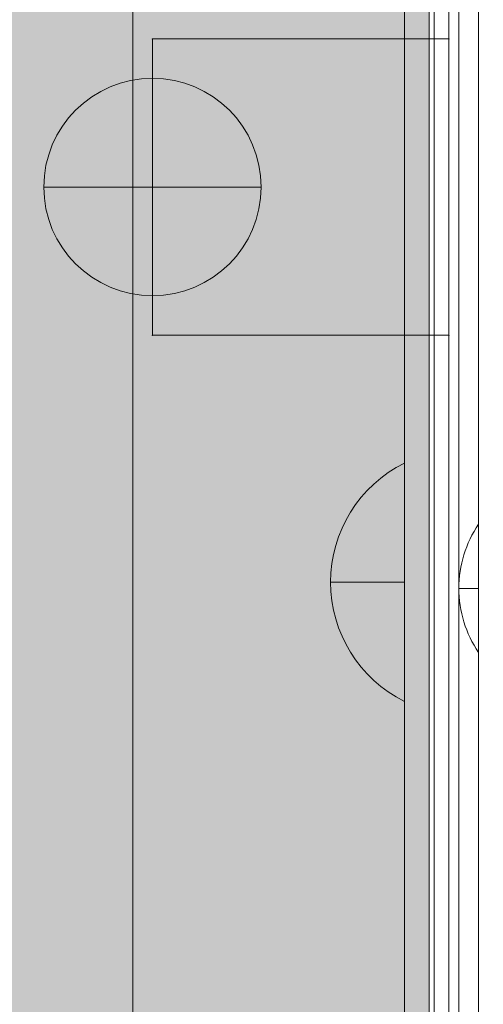
# Model space of a CAD drawing. Units: millimetres. Extents: x 7138 to 20388, y -7810 to 2240.
# Drawn here: x 14306 to 14353, y -1377 to -1277 of the extents above; entities that cross this region are included whole.
import ezdxf

# ---------------------------------------------------------------- set-up
doc = ezdxf.new("R2010")
doc.units = ezdxf.units.MM
doc.header["$MEASUREMENT"] = 0
doc.linetypes.add('DGN Style 2', pattern=[114.823452, 68.894071, -45.929381])
for name, color, linetype, lineweight in [('elevate3 - Level 26', 7, 'Continuous', 0), ('elevate_[ID]_39_[Material]_Unchanged_[Source]_WAMarketing2 - Level 25', 7, 'Continuous', 0), ('elevate_[ID]_39_[Material]_Unchanged_[Source]_WAMarketing2 - Level 26', 7, 'Continuous', 0), ('elevate_[ID]_7_[Material]_Unchanged_[Source]_WAMarketing2 - Level 25', 7, 'Continuous', 0), ('Level 15', 7, 'Continuous', 0), ('Level 61', 7, 'Continuous', 0)]:
    doc.layers.add(name, color=color, linetype=linetype, lineweight=lineweight)

# ---------------------------------------------------------------- blocks, each defined once
blk = doc.blocks.new('From Smart Solid_3')
at = {"layer": 'elevate3 - Level 26', "color": 250, "linetype": 'Continuous', "lineweight": 13}
for p, q in [((12.5, -344), (12.5, 344)), ((12.5, 344), (12.5, -344))]:
    blk.add_line(p, q, dxfattribs=at)
blk = doc.blocks.new('From Smart Solid_4')
at = {"layer": 'elevate3 - Level 26', "color": 253, "linetype": 'Continuous', "lineweight": 13}
for p, q in [((3.737, -12.066), (3.737, 12.065)), ((3.737, 0), (-3.738, 0))]:
    blk.add_line(p, q, dxfattribs=at)
at = {"layer": 'elevate3 - Level 26', "color": 253, "linetype": 'Continuous', "lineweight": 13, "extrusion": (0, 0, -1)}
blk.add_arc((-9.737, 0), 13.475, 296.44071, 63.55929, dxfattribs=at)
blk = doc.blocks.new('From Smart Solid_9')
at = {"layer": 'elevate3 - Level 26', "color": 250, "linetype": 'Continuous', "lineweight": 13}
for p, q in [((12.5, -344), (12.5, 344)), ((12.5, 344), (12.5, -344))]:
    blk.add_line(p, q, dxfattribs=at)
blk = doc.blocks.new('From Smart Solid_10')
at = {"layer": 'elevate3 - Level 26', "color": 253, "linetype": 'Continuous', "lineweight": 13}
for p, q in [((3.737, -12.066), (3.737, 12.065)), ((3.737, 0), (-3.738, 0))]:
    blk.add_line(p, q, dxfattribs=at)
at = {"layer": 'elevate3 - Level 26', "color": 253, "linetype": 'Continuous', "lineweight": 13, "extrusion": (0, 0, -1)}
blk.add_arc((-9.737, 0), 13.475, 296.44071, 63.55929, dxfattribs=at)
blk = doc.blocks.new('From Smart Solid_17')
at = {"layer": 'elevate3 - Level 26', "color": 253, "lineweight": 13}
for p, q in [((-38, -324), (-38, 324)), ((-35, -324), (-35, 324)), ((-35, -324), (-35, 324)), ((-38, 314), (-38, -314)), ((-35, -314), (-35, 314))]:
    blk.add_line(p, q, dxfattribs=at)
blk = doc.blocks.new('elevate3')
at = {"layer": 'elevate3 - Level 26', "color": 250, "linetype": 'Continuous', "lineweight": 13}
for name in ['From Smart Solid_3', 'From Smart Solid_9']:
    blk.add_blockref(name, (14335.7255, -1468.8395), dxfattribs=at)
at = {"layer": 'elevate3 - Level 26', "color": 253, "lineweight": 13}
blk.add_blockref('From Smart Solid_17', (14383.2255, -1468.8395), dxfattribs=at)
at = {"layer": 'elevate3 - Level 26', "color": 253, "linetype": 'Continuous', "lineweight": 13}
for name in ['From Smart Solid_4', 'From Smart Solid_10']:
    blk.add_blockref(name, (14341.488, -1333.84), dxfattribs=at)
blk = doc.blocks.new('From Smart Solid_211')
at = {"layer": 'elevate_[ID]_7_[Material]_Unchanged_[Source]_WAMarketing2 - Level 25', "color": 250, "linetype": 'Continuous', "lineweight": 13}
for p, q in [((-2.5, 350), (-2.5, -350)), ((2.5, 350), (2.5, -350))]:
    blk.add_line(p, q, dxfattribs=at)
blk = doc.blocks.new('From Smart Solid_223')
at = {"layer": 'elevate_[ID]_7_[Material]_Unchanged_[Source]_WAMarketing2 - Level 25', "color": 250, "linetype": 'Continuous', "lineweight": 13}
for p, q in [((1, -6.5), (1, 6.5)), ((-1, 0), (1, 0)), ((1, 0), (-1, 0))]:
    blk.add_line(p, q, dxfattribs=at)
at = {"layer": 'elevate_[ID]_7_[Material]_Unchanged_[Source]_WAMarketing2 - Level 25', "color": 250, "linetype": 'Continuous', "lineweight": 13, "extrusion": (0, 0, -1)}
blk.add_arc((-10.562, 0), 11.562, 0, 34.20546, dxfattribs=at)
at = {"layer": 'elevate_[ID]_7_[Material]_Unchanged_[Source]_WAMarketing2 - Level 25', "color": 250, "linetype": 'Continuous', "lineweight": 13}
blk.add_arc((10.562, 0), 11.562, 180, 214.20546, dxfattribs=at)
blk = doc.blocks.new('From Smart Solid_244')
at = {"layer": 'elevate_[ID]_7_[Material]_Unchanged_[Source]_WAMarketing2 - Level 25', "color": 250, "linetype": 'Continuous', "lineweight": 13}
for p, q in [((-2.5, 350), (-2.5, -350)), ((2.5, 350), (2.5, -350)), ((2.5, -350), (2.5, 350)), ((2.5, 141.5), (2.5, 128.5))]:
    blk.add_line(p, q, dxfattribs=at)
blk = doc.blocks.new('elevate_2')
at = {"layer": 'elevate_[ID]_7_[Material]_Unchanged_[Source]_WAMarketing2 - Level 25', "linetype": 'Continuous', "lineweight": 13, "extrusion": (0, 0, -1)}
blk.add_hatch(color=250, dxfattribs=at).paths.add_polyline_path([(-13617.725, -1089.465), (-14317.725, -1089.465), (-14317.725, -1119.465), (-14347.725, -1119.465), (-14347.725, -1819.465), (-14317.725, -1819.465), (-14317.725, -1849.465), (-13617.725, -1849.465), (-13617.725, -1819.465), (-13587.725, -1819.465), (-13587.725, -1119.465), (-13617.725, -1119.465)], flags=0)
at = {"layer": 'elevate_[ID]_7_[Material]_Unchanged_[Source]_WAMarketing2 - Level 25', "color": 250, "linetype": 'Continuous', "lineweight": 13, "flags": 128}
for points in [[(13617.725, -1089.465), (14317.725, -1089.465), (14317.725, -1119.465), (14347.725, -1119.465), (14347.725, -1819.465), (14317.725, -1819.465), (14317.725, -1849.465), (13617.725, -1849.465), (13617.725, -1819.465), (13587.725, -1819.465), (13587.725, -1119.465), (13617.725, -1119.465)], [(14347.725, -1119.465), (14347.725, -1819.465), (14317.725, -1819.465), (14317.725, -1119.465)]]:
    blk.add_lwpolyline(points, close=True, dxfattribs=at)
at = {"layer": 'elevate_[ID]_7_[Material]_Unchanged_[Source]_WAMarketing2 - Level 25', "color": 250, "linetype": 'Continuous', "lineweight": 13}
blk.add_solid([(14347.725, -1119.465), (14347.725, -1819.465), (14317.725, -1119.465), (14317.725, -1819.465)], dxfattribs=at)
for name, p in [('From Smart Solid_211', (14350.226, -1469.466)), ('From Smart Solid_244', (14350.226, -1469.466)), ('From Smart Solid_223', (14351.726, -1334.466))]:
    blk.add_blockref(name, p, dxfattribs=at)
blk = doc.blocks.new('From Smart Solid_1143')
at = {"layer": 'elevate3 - Level 26', "color": 7, "linetype": 'Continuous', "lineweight": 13}
for p, q in [((12.5, -344), (12.5, 344)), ((12.5, 344), (12.5, -344))]:
    blk.add_line(p, q, dxfattribs=at)
blk = doc.blocks.new('elevate3_5')
at = {"layer": 'elevate3 - Level 26', "color": 7, "linetype": 'Continuous', "lineweight": 13}
blk.add_blockref('From Smart Solid_1143', (14335.7255, -1468.8405), dxfattribs=at)
blk = doc.blocks.new('From Smart Solid_1344')
at = {"layer": 'elevate_[ID]_39_[Material]_Unchanged_[Source]_WAMarketing2 - Level 25', "color": 156, "linetype": 'Continuous', "lineweight": 13}
for p, q in [((-12.75, 344), (-12.75, -344)), ((-12.75, 344), (-12.75, -344)), ((-12.75, 344), (-12.75, -344)), ((-12.75, 344), (-12.75, -344)), ((-12.75, 344), (-12.75, -344)), ((-11.75, 344), (-11.75, -344)), ((-11.75, 344), (-11.75, -344))]:
    blk.add_line(p, q, dxfattribs=at)
blk = doc.blocks.new('From Smart Solid_1345')
at = {"layer": 'elevate_[ID]_39_[Material]_Unchanged_[Source]_WAMarketing2 - Level 25', "color": 156, "linetype": 'Continuous', "lineweight": 13}
for p, q in [((-12.75, 344), (-12.75, -344)), ((-12.75, 344), (-12.75, -344)), ((-12.75, 344), (-12.75, -344)), ((-12.75, 344), (-12.75, -344)), ((-12.75, 344), (-12.75, -344)), ((-11.75, 344), (-11.75, -344)), ((-11.75, 344), (-11.75, -344))]:
    blk.add_line(p, q, dxfattribs=at)
blk = doc.blocks.new('From Smart Solid_1358')
at = {"layer": 'elevate_[ID]_39_[Material]_Unchanged_[Source]_WAMarketing2 - Level 26', "color": 7, "linetype": 'Continuous', "lineweight": 13}
for p, q in [((15, 15), (-15, 15)), ((-15, 15), (-15, -15)), ((15, 15), (-15, 15)), ((-15, 15), (-15, -15)), ((15, -15), (15, 15)), ((15, -15), (15, 15)), ((-15, -15), (15, -15)), ((-15, -15), (15, -15))]:
    blk.add_line(p, q, dxfattribs=at)
for p in [(-15, 15), (15, 15), (-15, -15), (15, -15)]:
    blk.add_point(p, dxfattribs=at)
blk = doc.blocks.new('From Smart Solid_1359')
at = {"layer": 'elevate_[ID]_39_[Material]_Unchanged_[Source]_WAMarketing2 - Level 26', "color": 7, "linetype": 'Continuous', "lineweight": 13}
for p, q in [((15, 15), (-15, 15)), ((-15, 15), (-15, -15)), ((15, 15), (-15, 15)), ((-15, 15), (-15, -15)), ((15, -15), (15, 15)), ((15, -15), (15, 15)), ((-15, -15), (15, -15)), ((-15, -15), (15, -15))]:
    blk.add_line(p, q, dxfattribs=at)
for p in [(-15, 15), (15, 15), (-15, -15), (15, -15)]:
    blk.add_point(p, dxfattribs=at)
blk = doc.blocks.new('From Smart Solid_1360')
at = {"layer": 'elevate_[ID]_39_[Material]_Unchanged_[Source]_WAMarketing2 - Level 26', "color": 253, "linetype": 'Continuous', "lineweight": 13}
for p, q in [((0, 11), (0, -11)), ((-11, 0), (11, 0)), ((11, 0), (-11, 0))]:
    blk.add_line(p, q, dxfattribs=at)
at = {"layer": 'elevate_[ID]_39_[Material]_Unchanged_[Source]_WAMarketing2 - Level 26', "color": 253, "linetype": 'Continuous', "lineweight": 13, "extrusion": (0, 0, -1)}
blk.add_arc((0, 0), 11, 360, 180, dxfattribs=at)
at = {"layer": 'elevate_[ID]_39_[Material]_Unchanged_[Source]_WAMarketing2 - Level 26', "color": 253, "linetype": 'Continuous', "lineweight": 13}
blk.add_arc((0, 0), 11, 180, 0, dxfattribs=at)
blk = doc.blocks.new('From Smart Solid_1361')
at = {"layer": 'elevate_[ID]_39_[Material]_Unchanged_[Source]_WAMarketing2 - Level 26', "color": 253, "linetype": 'Continuous', "lineweight": 13}
for p, q in [((0, 11), (0, -11)), ((-11, 0), (11, 0)), ((11, 0), (-11, 0))]:
    blk.add_line(p, q, dxfattribs=at)
at = {"layer": 'elevate_[ID]_39_[Material]_Unchanged_[Source]_WAMarketing2 - Level 26', "color": 253, "linetype": 'Continuous', "lineweight": 13, "extrusion": (0, 0, -1)}
blk.add_arc((0, 0), 11, 360, 180, dxfattribs=at)
at = {"layer": 'elevate_[ID]_39_[Material]_Unchanged_[Source]_WAMarketing2 - Level 26', "color": 253, "linetype": 'Continuous', "lineweight": 13}
blk.add_arc((0, 0), 11, 180, 0, dxfattribs=at)
blk = doc.blocks.new('From Smart Solid_1375')
at = {"layer": 'elevate_[ID]_39_[Material]_Unchanged_[Source]_WAMarketing2 - Level 25', "color": 156, "linetype": 'Continuous', "lineweight": 13}
for p, q in [((15, 15), (-15, 15)), ((-15, 15), (-15, -15)), ((-15, -15), (-15, 15)), ((-15, 15), (15, 15)), ((15, -15), (15, 15)), ((15, 15), (15, -15)), ((-15, -15), (15, -15)), ((15, -15), (-15, -15))]:
    blk.add_line(p, q, dxfattribs=at)
for p in [(-15, 15), (15, 15), (-15, -15), (15, -15)]:
    blk.add_point(p, dxfattribs=at)
blk = doc.blocks.new('From Smart Solid_1376')
at = {"layer": 'elevate_[ID]_39_[Material]_Unchanged_[Source]_WAMarketing2 - Level 25', "color": 156, "linetype": 'Continuous', "lineweight": 13}
for p, q in [((-12.75, 344), (-12.75, -344)), ((-12.75, 344), (-12.75, -344)), ((-12.75, 344), (-12.75, -344)), ((-12.75, 344), (-12.75, -344)), ((-12.75, 344), (-12.75, -344)), ((-11.75, 344), (-11.75, -344)), ((-11.75, 344), (-11.75, -344))]:
    blk.add_line(p, q, dxfattribs=at)
blk = doc.blocks.new('From Smart Solid_1379')
at = {"layer": 'elevate_[ID]_39_[Material]_Unchanged_[Source]_WAMarketing2 - Level 26', "color": 253, "linetype": 'Continuous', "lineweight": 13}
for p, q in [((0, 11), (0, -11)), ((-11, 0), (11, 0)), ((11, 0), (-11, 0))]:
    blk.add_line(p, q, dxfattribs=at)
at = {"layer": 'elevate_[ID]_39_[Material]_Unchanged_[Source]_WAMarketing2 - Level 26', "color": 253, "linetype": 'Continuous', "lineweight": 13, "extrusion": (0, 0, -1)}
blk.add_arc((0, 0), 11, 360, 180, dxfattribs=at)
at = {"layer": 'elevate_[ID]_39_[Material]_Unchanged_[Source]_WAMarketing2 - Level 26', "color": 253, "linetype": 'Continuous', "lineweight": 13}
blk.add_arc((0, 0), 11, 180, 0, dxfattribs=at)
blk = doc.blocks.new('From Smart Solid_1381')
at = {"layer": 'elevate_[ID]_39_[Material]_Unchanged_[Source]_WAMarketing2 - Level 25', "color": 156, "linetype": 'Continuous', "lineweight": 13}
for p, q in [((-12.75, 344), (-12.75, -344)), ((-12.75, 344), (-12.75, -344)), ((-12.75, 344), (-12.75, -344)), ((-12.75, 344), (-12.75, -344)), ((-12.75, 344), (-12.75, -344)), ((-11.75, 344), (-11.75, -344)), ((-11.75, 344), (-11.75, -344))]:
    blk.add_line(p, q, dxfattribs=at)
blk = doc.blocks.new('From Smart Solid_1384')
at = {"layer": 'elevate_[ID]_39_[Material]_Unchanged_[Source]_WAMarketing2 - Level 26', "color": 253, "linetype": 'Continuous', "lineweight": 13}
for p, q in [((0, 11), (0, -11)), ((-11, 0), (11, 0)), ((11, 0), (-11, 0))]:
    blk.add_line(p, q, dxfattribs=at)
at = {"layer": 'elevate_[ID]_39_[Material]_Unchanged_[Source]_WAMarketing2 - Level 26', "color": 253, "linetype": 'Continuous', "lineweight": 13, "extrusion": (0, 0, -1)}
blk.add_arc((0, 0), 11, 360, 180, dxfattribs=at)
at = {"layer": 'elevate_[ID]_39_[Material]_Unchanged_[Source]_WAMarketing2 - Level 26', "color": 253, "linetype": 'Continuous', "lineweight": 13}
blk.add_arc((0, 0), 11, 180, 0, dxfattribs=at)
blk = doc.blocks.new('From Smart Solid_1386')
at = {"layer": 'elevate_[ID]_39_[Material]_Unchanged_[Source]_WAMarketing2 - Level 25', "color": 156, "linetype": 'Continuous', "lineweight": 13}
for p, q in [((-12.75, 344), (-12.75, -344)), ((-12.75, 344), (-12.75, -344)), ((-12.75, 344), (-12.75, -344)), ((-12.75, 344), (-12.75, -344)), ((-12.75, 344), (-12.75, -344)), ((-11.75, 344), (-11.75, -344)), ((-11.75, 344), (-11.75, -344))]:
    blk.add_line(p, q, dxfattribs=at)
blk = doc.blocks.new('From Smart Solid_1389')
at = {"layer": 'elevate_[ID]_39_[Material]_Unchanged_[Source]_WAMarketing2 - Level 26', "color": 253, "linetype": 'Continuous', "lineweight": 13}
for p, q in [((0, 11), (0, -11)), ((-11, 0), (11, 0)), ((11, 0), (-11, 0))]:
    blk.add_line(p, q, dxfattribs=at)
at = {"layer": 'elevate_[ID]_39_[Material]_Unchanged_[Source]_WAMarketing2 - Level 26', "color": 253, "linetype": 'Continuous', "lineweight": 13, "extrusion": (0, 0, -1)}
blk.add_arc((0, 0), 11, 360, 180, dxfattribs=at)
at = {"layer": 'elevate_[ID]_39_[Material]_Unchanged_[Source]_WAMarketing2 - Level 26', "color": 253, "linetype": 'Continuous', "lineweight": 13}
blk.add_arc((0, 0), 11, 180, 0, dxfattribs=at)
blk = doc.blocks.new('From Smart Solid_1391')
at = {"layer": 'elevate_[ID]_39_[Material]_Unchanged_[Source]_WAMarketing2 - Level 25', "color": 156, "linetype": 'Continuous', "lineweight": 13}
for p, q in [((-12.75, 344), (-12.75, -344)), ((-12.75, 344), (-12.75, -344)), ((-12.75, 344), (-12.75, -344)), ((-12.75, 344), (-12.75, -344)), ((-12.75, 344), (-12.75, -344)), ((-11.75, 344), (-11.75, -344)), ((-11.75, 344), (-11.75, -344))]:
    blk.add_line(p, q, dxfattribs=at)
blk = doc.blocks.new('From Smart Solid_1394')
at = {"layer": 'elevate_[ID]_39_[Material]_Unchanged_[Source]_WAMarketing2 - Level 26', "color": 253, "linetype": 'Continuous', "lineweight": 13}
for p, q in [((0, 11), (0, -11)), ((-11, 0), (11, 0)), ((11, 0), (-11, 0))]:
    blk.add_line(p, q, dxfattribs=at)
at = {"layer": 'elevate_[ID]_39_[Material]_Unchanged_[Source]_WAMarketing2 - Level 26', "color": 253, "linetype": 'Continuous', "lineweight": 13, "extrusion": (0, 0, -1)}
blk.add_arc((0, 0), 11, 360, 180, dxfattribs=at)
at = {"layer": 'elevate_[ID]_39_[Material]_Unchanged_[Source]_WAMarketing2 - Level 26', "color": 253, "linetype": 'Continuous', "lineweight": 13}
blk.add_arc((0, 0), 11, 180, 0, dxfattribs=at)
blk = doc.blocks.new('From Smart Solid_1396')
at = {"layer": 'elevate_[ID]_39_[Material]_Unchanged_[Source]_WAMarketing2 - Level 25', "color": 156, "linetype": 'Continuous', "lineweight": 13}
for p, q in [((-12.75, 344), (-12.75, -344)), ((-12.75, 344), (-12.75, -344)), ((-12.75, 344), (-12.75, -344)), ((-12.75, 344), (-12.75, -344)), ((-12.75, 344), (-12.75, -344)), ((-11.75, 344), (-11.75, -344)), ((-11.75, 344), (-11.75, -344))]:
    blk.add_line(p, q, dxfattribs=at)
blk = doc.blocks.new('From Smart Solid_1399')
at = {"layer": 'elevate_[ID]_39_[Material]_Unchanged_[Source]_WAMarketing2 - Level 26', "color": 253, "linetype": 'Continuous', "lineweight": 13}
for p, q in [((0, 11), (0, -11)), ((-11, 0), (11, 0)), ((11, 0), (-11, 0))]:
    blk.add_line(p, q, dxfattribs=at)
at = {"layer": 'elevate_[ID]_39_[Material]_Unchanged_[Source]_WAMarketing2 - Level 26', "color": 253, "linetype": 'Continuous', "lineweight": 13, "extrusion": (0, 0, -1)}
blk.add_arc((0, 0), 11, 360, 180, dxfattribs=at)
at = {"layer": 'elevate_[ID]_39_[Material]_Unchanged_[Source]_WAMarketing2 - Level 26', "color": 253, "linetype": 'Continuous', "lineweight": 13}
blk.add_arc((0, 0), 11, 180, 0, dxfattribs=at)
blk = doc.blocks.new('From Smart Solid_1401')
at = {"layer": 'elevate_[ID]_39_[Material]_Unchanged_[Source]_WAMarketing2 - Level 25', "color": 156, "linetype": 'Continuous', "lineweight": 13}
for p, q in [((-12.75, 344), (-12.75, -344)), ((-12.75, 344), (-12.75, -344)), ((-12.75, 344), (-12.75, -344)), ((-12.75, 344), (-12.75, -344)), ((-12.75, 344), (-12.75, -344)), ((-11.75, 344), (-11.75, -344)), ((-11.75, 344), (-11.75, -344))]:
    blk.add_line(p, q, dxfattribs=at)
blk = doc.blocks.new('From Smart Solid_1404')
at = {"layer": 'elevate_[ID]_39_[Material]_Unchanged_[Source]_WAMarketing2 - Level 26', "color": 253, "linetype": 'Continuous', "lineweight": 13}
for p, q in [((0, 11), (0, -11)), ((-11, 0), (11, 0)), ((11, 0), (-11, 0))]:
    blk.add_line(p, q, dxfattribs=at)
at = {"layer": 'elevate_[ID]_39_[Material]_Unchanged_[Source]_WAMarketing2 - Level 26', "color": 253, "linetype": 'Continuous', "lineweight": 13, "extrusion": (0, 0, -1)}
blk.add_arc((0, 0), 11, 360, 180, dxfattribs=at)
at = {"layer": 'elevate_[ID]_39_[Material]_Unchanged_[Source]_WAMarketing2 - Level 26', "color": 253, "linetype": 'Continuous', "lineweight": 13}
blk.add_arc((0, 0), 11, 180, 0, dxfattribs=at)
blk = doc.blocks.new('From Smart Solid_1406')
at = {"layer": 'elevate_[ID]_39_[Material]_Unchanged_[Source]_WAMarketing2 - Level 25', "color": 156, "linetype": 'Continuous', "lineweight": 13}
for p, q in [((-12.75, 344), (-12.75, -344)), ((-12.75, 344), (-12.75, -344)), ((-12.75, 344), (-12.75, -344)), ((-12.75, 344), (-12.75, -344)), ((-12.75, 344), (-12.75, -344)), ((-11.75, 344), (-11.75, -344)), ((-11.75, 344), (-11.75, -344))]:
    blk.add_line(p, q, dxfattribs=at)
blk = doc.blocks.new('From Smart Solid_1409')
at = {"layer": 'elevate_[ID]_39_[Material]_Unchanged_[Source]_WAMarketing2 - Level 26', "color": 253, "linetype": 'Continuous', "lineweight": 13}
for p, q in [((0, 11), (0, -11)), ((-11, 0), (11, 0)), ((11, 0), (-11, 0))]:
    blk.add_line(p, q, dxfattribs=at)
at = {"layer": 'elevate_[ID]_39_[Material]_Unchanged_[Source]_WAMarketing2 - Level 26', "color": 253, "linetype": 'Continuous', "lineweight": 13, "extrusion": (0, 0, -1)}
blk.add_arc((0, 0), 11, 360, 180, dxfattribs=at)
at = {"layer": 'elevate_[ID]_39_[Material]_Unchanged_[Source]_WAMarketing2 - Level 26', "color": 253, "linetype": 'Continuous', "lineweight": 13}
blk.add_arc((0, 0), 11, 180, 0, dxfattribs=at)
blk = doc.blocks.new('From Smart Solid_1411')
at = {"layer": 'elevate_[ID]_39_[Material]_Unchanged_[Source]_WAMarketing2 - Level 25', "color": 156, "linetype": 'Continuous', "lineweight": 13}
for p, q in [((-12.75, 344), (-12.75, -344)), ((-12.75, 344), (-12.75, -344)), ((-12.75, 344), (-12.75, -344)), ((-12.75, 344), (-12.75, -344)), ((-12.75, 344), (-12.75, -344)), ((-11.75, 344), (-11.75, -344)), ((-11.75, 344), (-11.75, -344))]:
    blk.add_line(p, q, dxfattribs=at)
blk = doc.blocks.new('From Smart Solid_1414')
at = {"layer": 'elevate_[ID]_39_[Material]_Unchanged_[Source]_WAMarketing2 - Level 26', "color": 253, "linetype": 'Continuous', "lineweight": 13}
for p, q in [((0, 11), (0, -11)), ((-11, 0), (11, 0)), ((11, 0), (-11, 0))]:
    blk.add_line(p, q, dxfattribs=at)
at = {"layer": 'elevate_[ID]_39_[Material]_Unchanged_[Source]_WAMarketing2 - Level 26', "color": 253, "linetype": 'Continuous', "lineweight": 13, "extrusion": (0, 0, -1)}
blk.add_arc((0, 0), 11, 360, 180, dxfattribs=at)
at = {"layer": 'elevate_[ID]_39_[Material]_Unchanged_[Source]_WAMarketing2 - Level 26', "color": 253, "linetype": 'Continuous', "lineweight": 13}
blk.add_arc((0, 0), 11, 180, 0, dxfattribs=at)
blk = doc.blocks.new('From Smart Solid_1416')
at = {"layer": 'elevate_[ID]_39_[Material]_Unchanged_[Source]_WAMarketing2 - Level 25', "color": 156, "linetype": 'Continuous', "lineweight": 13}
for p, q in [((-12.75, 344), (-12.75, -344)), ((-12.75, 344), (-12.75, -344)), ((-12.75, 344), (-12.75, -344)), ((-12.75, 344), (-12.75, -344)), ((-12.75, 344), (-12.75, -344)), ((-11.75, 344), (-11.75, -344)), ((-11.75, 344), (-11.75, -344))]:
    blk.add_line(p, q, dxfattribs=at)
blk = doc.blocks.new('From Smart Solid_1419')
at = {"layer": 'elevate_[ID]_39_[Material]_Unchanged_[Source]_WAMarketing2 - Level 26', "color": 253, "linetype": 'Continuous', "lineweight": 13}
for p, q in [((0, 11), (0, -11)), ((-11, 0), (11, 0)), ((11, 0), (-11, 0))]:
    blk.add_line(p, q, dxfattribs=at)
at = {"layer": 'elevate_[ID]_39_[Material]_Unchanged_[Source]_WAMarketing2 - Level 26', "color": 253, "linetype": 'Continuous', "lineweight": 13, "extrusion": (0, 0, -1)}
blk.add_arc((0, 0), 11, 360, 180, dxfattribs=at)
at = {"layer": 'elevate_[ID]_39_[Material]_Unchanged_[Source]_WAMarketing2 - Level 26', "color": 253, "linetype": 'Continuous', "lineweight": 13}
blk.add_arc((0, 0), 11, 180, 0, dxfattribs=at)
blk = doc.blocks.new('From Smart Solid_1421')
at = {"layer": 'elevate_[ID]_39_[Material]_Unchanged_[Source]_WAMarketing2 - Level 25', "color": 156, "linetype": 'Continuous', "lineweight": 13}
for p, q in [((-12.75, 344), (-12.75, -344)), ((-12.75, 344), (-12.75, -344)), ((-12.75, 344), (-12.75, -344)), ((-12.75, 344), (-12.75, -344)), ((-12.75, 344), (-12.75, -344)), ((-11.75, 344), (-11.75, -344)), ((-11.75, 344), (-11.75, -344))]:
    blk.add_line(p, q, dxfattribs=at)
blk = doc.blocks.new('From Smart Solid_1424')
at = {"layer": 'elevate_[ID]_39_[Material]_Unchanged_[Source]_WAMarketing2 - Level 26', "color": 253, "linetype": 'Continuous', "lineweight": 13}
for p, q in [((0, 11), (0, -11)), ((-11, 0), (11, 0)), ((11, 0), (-11, 0))]:
    blk.add_line(p, q, dxfattribs=at)
at = {"layer": 'elevate_[ID]_39_[Material]_Unchanged_[Source]_WAMarketing2 - Level 26', "color": 253, "linetype": 'Continuous', "lineweight": 13, "extrusion": (0, 0, -1)}
blk.add_arc((0, 0), 11, 360, 180, dxfattribs=at)
at = {"layer": 'elevate_[ID]_39_[Material]_Unchanged_[Source]_WAMarketing2 - Level 26', "color": 253, "linetype": 'Continuous', "lineweight": 13}
blk.add_arc((0, 0), 11, 180, 0, dxfattribs=at)
blk = doc.blocks.new('From Smart Solid_1426')
at = {"layer": 'elevate_[ID]_39_[Material]_Unchanged_[Source]_WAMarketing2 - Level 25', "color": 156, "linetype": 'Continuous', "lineweight": 13}
for p, q in [((-12.75, 344), (-12.75, -344)), ((-12.75, 344), (-12.75, -344)), ((-12.75, 344), (-12.75, -344)), ((-12.75, 344), (-12.75, -344)), ((-12.75, 344), (-12.75, -344)), ((-11.75, 344), (-11.75, -344)), ((-11.75, 344), (-11.75, -344))]:
    blk.add_line(p, q, dxfattribs=at)
blk = doc.blocks.new('From Smart Solid_1429')
at = {"layer": 'elevate_[ID]_39_[Material]_Unchanged_[Source]_WAMarketing2 - Level 26', "color": 253, "linetype": 'Continuous', "lineweight": 13}
for p, q in [((0, 11), (0, -11)), ((-11, 0), (11, 0)), ((11, 0), (-11, 0))]:
    blk.add_line(p, q, dxfattribs=at)
at = {"layer": 'elevate_[ID]_39_[Material]_Unchanged_[Source]_WAMarketing2 - Level 26', "color": 253, "linetype": 'Continuous', "lineweight": 13, "extrusion": (0, 0, -1)}
blk.add_arc((0, 0), 11, 360, 180, dxfattribs=at)
at = {"layer": 'elevate_[ID]_39_[Material]_Unchanged_[Source]_WAMarketing2 - Level 26', "color": 253, "linetype": 'Continuous', "lineweight": 13}
blk.add_arc((0, 0), 11, 180, 0, dxfattribs=at)
blk = doc.blocks.new('From Smart Solid_1431')
at = {"layer": 'elevate_[ID]_39_[Material]_Unchanged_[Source]_WAMarketing2 - Level 25', "color": 156, "linetype": 'Continuous', "lineweight": 13}
for p, q in [((-12.75, 344), (-12.75, -344)), ((-12.75, 344), (-12.75, -344)), ((-12.75, 344), (-12.75, -344)), ((-12.75, 344), (-12.75, -344)), ((-12.75, 344), (-12.75, -344)), ((-11.75, 344), (-11.75, -344)), ((-11.75, 344), (-11.75, -344))]:
    blk.add_line(p, q, dxfattribs=at)
blk = doc.blocks.new('From Smart Solid_1434')
at = {"layer": 'elevate_[ID]_39_[Material]_Unchanged_[Source]_WAMarketing2 - Level 26', "color": 253, "linetype": 'Continuous', "lineweight": 13}
for p, q in [((0, 11), (0, -11)), ((-11, 0), (11, 0)), ((11, 0), (-11, 0))]:
    blk.add_line(p, q, dxfattribs=at)
at = {"layer": 'elevate_[ID]_39_[Material]_Unchanged_[Source]_WAMarketing2 - Level 26', "color": 253, "linetype": 'Continuous', "lineweight": 13, "extrusion": (0, 0, -1)}
blk.add_arc((0, 0), 11, 360, 180, dxfattribs=at)
at = {"layer": 'elevate_[ID]_39_[Material]_Unchanged_[Source]_WAMarketing2 - Level 26', "color": 253, "linetype": 'Continuous', "lineweight": 13}
blk.add_arc((0, 0), 11, 180, 0, dxfattribs=at)
blk = doc.blocks.new('From Smart Solid_1436')
at = {"layer": 'elevate_[ID]_39_[Material]_Unchanged_[Source]_WAMarketing2 - Level 25', "color": 156, "linetype": 'Continuous', "lineweight": 13}
for p, q in [((-12.75, 344), (-12.75, -344)), ((-12.75, 344), (-12.75, -344)), ((-12.75, 344), (-12.75, -344)), ((-12.75, 344), (-12.75, -344)), ((-12.75, 344), (-12.75, -344)), ((-11.75, 344), (-11.75, -344)), ((-11.75, 344), (-11.75, -344))]:
    blk.add_line(p, q, dxfattribs=at)
blk = doc.blocks.new('From Smart Solid_1439')
at = {"layer": 'elevate_[ID]_39_[Material]_Unchanged_[Source]_WAMarketing2 - Level 26', "color": 253, "linetype": 'Continuous', "lineweight": 13}
for p, q in [((0, 11), (0, -11)), ((-11, 0), (11, 0)), ((11, 0), (-11, 0))]:
    blk.add_line(p, q, dxfattribs=at)
at = {"layer": 'elevate_[ID]_39_[Material]_Unchanged_[Source]_WAMarketing2 - Level 26', "color": 253, "linetype": 'Continuous', "lineweight": 13, "extrusion": (0, 0, -1)}
blk.add_arc((0, 0), 11, 360, 180, dxfattribs=at)
at = {"layer": 'elevate_[ID]_39_[Material]_Unchanged_[Source]_WAMarketing2 - Level 26', "color": 253, "linetype": 'Continuous', "lineweight": 13}
blk.add_arc((0, 0), 11, 180, 0, dxfattribs=at)
blk = doc.blocks.new('elevate_29')
at = {"layer": 'elevate_[ID]_39_[Material]_Unchanged_[Source]_WAMarketing2 - Level 25', "color": 156, "linetype": 'Continuous', "lineweight": 13}
for name, p in [('From Smart Solid_1344', (14362.4755, -1468.8405)), ('From Smart Solid_1345', (14362.4755, -1468.8405)), ('From Smart Solid_1376', (14362.4755, -1468.8405)), ('From Smart Solid_1381', (14362.4755, -1468.8405)), ('From Smart Solid_1386', (14362.4755, -1468.8405)), ('From Smart Solid_1391', (14362.4755, -1468.8405)), ('From Smart Solid_1396', (14362.4755, -1468.8405)), ('From Smart Solid_1401', (14362.4755, -1468.8405)), ('From Smart Solid_1406', (14362.4755, -1468.8405)), ('From Smart Solid_1411', (14362.4755, -1468.8405)), ('From Smart Solid_1416', (14362.4755, -1468.8405)), ('From Smart Solid_1421', (14362.4755, -1468.8405)), ('From Smart Solid_1426', (14362.4755, -1468.8405)), ('From Smart Solid_1431', (14362.4755, -1468.8405)), ('From Smart Solid_1436', (14362.4755, -1468.8405)), ('From Smart Solid_1375', (14334.7255, -1293.8405))]:
    blk.add_blockref(name, p, dxfattribs=at)
at = {"layer": 'elevate_[ID]_39_[Material]_Unchanged_[Source]_WAMarketing2 - Level 26', "color": 7, "linetype": 'Continuous', "lineweight": 13}
for name in ['From Smart Solid_1358', 'From Smart Solid_1359']:
    blk.add_blockref(name, (14334.7255, -1293.8405), dxfattribs=at)
at = {"layer": 'elevate_[ID]_39_[Material]_Unchanged_[Source]_WAMarketing2 - Level 26', "color": 253, "linetype": 'Continuous', "lineweight": 13}
for name in ['From Smart Solid_1360', 'From Smart Solid_1361', 'From Smart Solid_1379', 'From Smart Solid_1384', 'From Smart Solid_1389', 'From Smart Solid_1394', 'From Smart Solid_1399', 'From Smart Solid_1404', 'From Smart Solid_1409', 'From Smart Solid_1414', 'From Smart Solid_1419', 'From Smart Solid_1424', 'From Smart Solid_1429', 'From Smart Solid_1434', 'From Smart Solid_1439']:
    blk.add_blockref(name, (14319.7255, -1293.8405), dxfattribs=at)

msp = doc.modelspace()

# ---------------------------------------------------------------- linework, layer by layer
at = {"layer": 'Level 15', "color": 7, "linetype": 'DGN Style 2', "lineweight": 13}
msp.add_rational_spline([(19766.1, -3325.544), (19766.1, -3018.84), (19766.1, -2712.137), (19766.725, -2690.493), (19766.725, -2668.84), (19766.725, -2631.34), (19766.725, -2593.84), (19766.725, -1188.88), (18364.769, -1097.048), (17955.857, -868.84), (17487.575, -868.84), (16723.641, -868.84), (15959.706, -868.84), (15911.964, -790.06), (15856.564, -716.464), (15752.28, -250.163), (15397.5, 69.905), (14780.731, 1055.16), (13618.35, 1055.16), (13193.35, 1055.16), (12768.35, 1055.16), (12420.026, 1055.16), (12090.372, 942.651), (11545.289, 1547.409), (10803.418, 1882.78), (8814.488, 2721.765), (7732.805, 1441.496), (6651.122, 161.228), (8263.338, -1123.63), (8282.696, -1197.596), (8309.475, -1269.211), (9180.727, -3599.215), (11445.492, -4628.212), (11445.49, -4824.975), (11445.488, -5021.738), (11445.488, -5692.559), (11945.488, -6139.772), (11945.488, -6187.592), (11945.488, -6235.411), (11945.488, -7235.411), (12945.488, -7235.411), (13192.919, -7235.411), (13440.351, -7235.411), (14440.351, -7235.411), (14440.351, -6235.411), (14440.351, -6187.592), (14440.351, -6139.772), (14879.045, -5747.392), (14933.837, -5161.378), (15015.536, -5168.84), (15097.575, -5168.84), (16292.575, -5168.84), (17487.575, -5168.84), (17955.857, -5168.84), (18364.769, -4940.633), (19766.725, -4848.801), (19766.725, -3443.84), (19766.725, -3406.34), (19766.725, -3368.84), (19766.725, -3347.187), (19766.1, -3325.544)], [1, 1, 1, 0.999895827907, 1, 1, 1, 0.72985013302, 1, 0.967785614551, 1, 1, 1, 0.998739604908, 1, 0.95282528507, 1, 0.874816418668, 1, 1, 1, 0.98650867408, 1, 0.978786914034, 1, 0.766202552538, 1, 0.766202552538, 1, 0.998703468959, 1, 0.923668395272, 1, 1, 1, 0.912870929175, 1, 1, 1, 0.707106781187, 1, 1, 1, 0.707106781187, 1, 1, 1, 0.930902492016, 1, 0.998962970111, 1, 1, 1, 0.967785614551, 1, 0.72985013302, 1, 1, 1, 0.999895827907, 1], degree=2, knots=[0, 0, 0, 0.034483, 0.034483, 0.068966, 0.068966, 0.103448, 0.103448, 0.137931, 0.137931, 0.172414, 0.172414, 0.206897, 0.206897, 0.241379, 0.241379, 0.275862, 0.275862, 0.310345, 0.310345, 0.344828, 0.344828, 0.37931, 0.37931, 0.413793, 0.413793, 0.431034, 0.431034, 0.448276, 0.448276, 0.482759, 0.482759, 0.517241, 0.517241, 0.551724, 0.551724, 0.586207, 0.586207, 0.62069, 0.62069, 0.655172, 0.655172, 0.689655, 0.689655, 0.724138, 0.724138, 0.758621, 0.758621, 0.793103, 0.793103, 0.827586, 0.827586, 0.862069, 0.862069, 0.896552, 0.896552, 0.931034, 0.931034, 0.965517, 0.965517, 1, 1, 1], dxfattribs=at)

# ---------------------------------------------------------------- block references
at = {"layer": 'Level 61', "color": 7, "linetype": 'Continuous', "lineweight": 0}
for name in ['elevate_2', 'elevate_29', 'elevate3', 'elevate3_5']:
    msp.add_blockref(name, (0, 0), dxfattribs=at)

doc.saveas('drawing.dxf')
